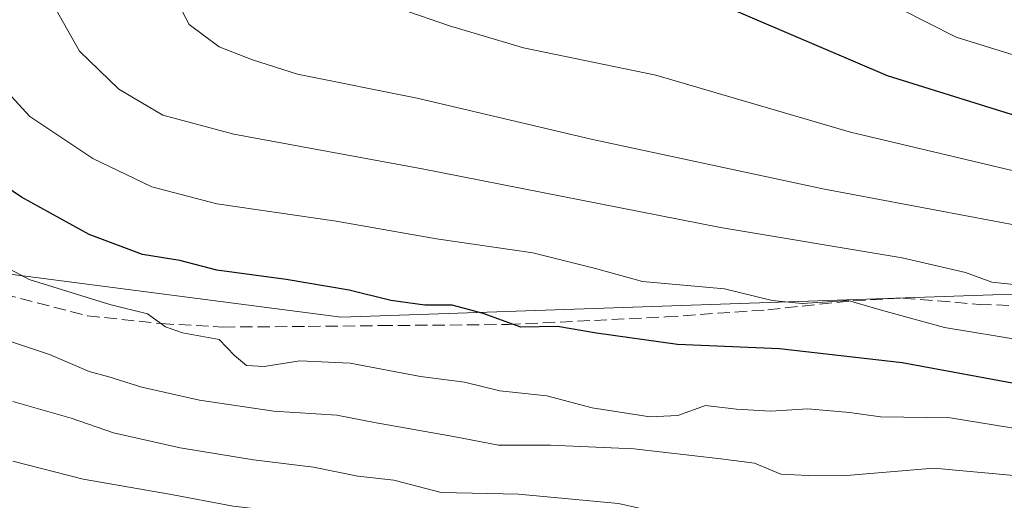
# Model space of a CAD drawing. Units: metres. Extents: x 589693 to 593120, y 4782232 to 4784592.
# Drawn here: x 592798 to 592930, y 4783462 to 4783526 of the extents above; entities that cross this region are included whole.
import ezdxf

# ---------------------------------------------------------------- set-up
doc = ezdxf.new("R2010")
doc.units = ezdxf.units.M
doc.header["$MEASUREMENT"] = 0
doc.linetypes.add('DGN Style 3', pattern=[2.307223, 1.648017, -0.659207])
for name, color, linetype, lineweight in [('Arbolado forestal CxS', 92, 'Continuous', 0), ('Curva de nivel maestra', 30, 'Continuous', 30), ('Curva de nivel normal', 30, 'Continuous', 0), ('Pastizal CxS', 92, 'Continuous', 0), ('Senda', 7, 'DGN Style 3', 0)]:
    doc.layers.add(name, color=color, linetype=linetype, lineweight=lineweight)

msp = doc.modelspace()

# ---------------------------------------------------------------- linework, layer by layer
at = {"layer": 'Arbolado forestal CxS', "color": 92, "linetype": 'Continuous', "lineweight": 0}
for points in [[(592897.5237, 4783539.9355, 204.2353), (592860.7855, 4783532.8081, 197.6406), (592802.2363, 4783535.0177, 183.5928), (592745.8967, 4783539.4367, 165.9131), (592719.6407, 4783529.4787, 157.6575), (592731.2079, 4783516.9057, 161.0434), (592738.3585, 4783507.0725, 159.8818), (592765.0399, 4783496.3737, 162.3669), (592841.1555, 4783486.5129, 174.3377), (592980.0544, 4783491.2787, 187.3453), (593053.8307, 4783484.6867, 192.7369), (593080.3586, 4783482.8559, 195.6111), (593092.7876, 4783477.653, 197.1148)], [(592719.6407, 4783529.4787, 157.6575), (592731.2079, 4783516.9057, 161.0434), (592738.3585, 4783507.0725, 159.8818), (592765.0399, 4783496.3737, 162.3669), (592841.1555, 4783486.5129, 174.3377), (592980.0544, 4783491.2787, 187.3453)]]:
    msp.add_polyline3d(points, dxfattribs=at)
at = {"layer": 'Curva de nivel maestra', "color": 30, "linetype": 'Continuous', "lineweight": 30, "flags": 128}
for points, elevation in [([(592932.92, 4783477.2801), (592916.05, 4783480.4101), (592899.67, 4783482.2501), (592886.04, 4783482.8301), (592875.22, 4783484.3701), (592870.02, 4783485.2701), (592865.12, 4783485.1501), (592860.08, 4783486.9701), (592855.95, 4783488.0901), (592852.33, 4783488.1201), (592847.76, 4783488.7401), (592842.19, 4783490.1201), (592833.82, 4783491.5201), (592824.53, 4783492.7501), (592819.59, 4783494.0601), (592814.62, 4783494.8501), (592807.52, 4783497.5401), (592798.48, 4783502.5101), (592788.68, 4783509.1301), (592781.03, 4783516.1101), (592774.48, 4783525.8301), (592772.87, 4783532.7401)], 175), ([(593092.6866, 4783485.0184), (593070.75, 4783499.0601), (593065.58, 4783500.7401), (593061.03, 4783502.4001), (593054.8, 4783502.5001), (593045.88, 4783501.2001), (593036.84, 4783501.7001), (593025.87, 4783505.1401), (593017.23, 4783506.9801), (593000.51, 4783509.1801), (592984.99, 4783512.8901), (592974.33, 4783514.4601), (592965.58, 4783513.5501), (592953.98, 4783510.7901), (592945.91, 4783510.0701), (592936.21, 4783511.8201), (592914.07, 4783518.6901), (592892.11, 4783528.0701)], 200)]:
    msp.add_lwpolyline(points, dxfattribs=dict(at, elevation=elevation))
at = {"layer": 'Curva de nivel normal', "color": 30, "linetype": 'Continuous', "lineweight": 0, "flags": 128}
for points, elevation in [([(592802.5, 4783528.55), (592806.19, 4783521.98), (592811.45, 4783516.91), (592817.34, 4783513.44), (592826.8, 4783510.93), (592851.95, 4783506.31), (592891.79, 4783498.48), (592916.05, 4783494.41), (592924.49, 4783492.47), (592928.01, 4783491.15), (592931.8, 4783490.78)], 185), ([(592939.47, 4783497.2), (592905.46, 4783503.62), (592874.54, 4783510.27), (592851.3, 4783515.74), (592835.3, 4783518.94), (592829.3, 4783520.82), (592824.87, 4783522.56), (592820.86, 4783525.55), (592819.4, 4783528.37)], 190), ([(592847.6, 4783528.13), (592855.62, 4783525.35), (592865.47, 4783522.43), (592883.13, 4783518.8), (592909.15, 4783511.17), (592937.49, 4783504.48), (592950.34, 4783503.35), (592961.91, 4783504.9), (592974.37, 4783505.62), (592985.27, 4783504.2), (592993.79, 4783501.11), (593003.41, 4783497.41), (593018.26, 4783494.72), (593029.73, 4783492.16), (593039.76, 4783491.48), (593050.15, 4783492.2), (593061.82, 4783490.89), (593071.5, 4783487.65), (593074.84, 4783485.92), (593077.58, 4783484.69), (593081.58, 4783482.42), (593088.92, 4783478.05), (593092.826, 4783474.8536)], 195), ([(593092.564, 4783493.9639), (593080.63, 4783502.33), (593069.47, 4783508.01), (593063.18, 4783511.53), (593057.46, 4783512.73), (593044.12, 4783512.8), (593013.69, 4783518.28), (593001.92, 4783519.02), (592993.41, 4783520.02), (592984.16, 4783522.14), (592975.94, 4783523.13), (592967.17, 4783522.19), (592956.9, 4783519.16), (592950.55, 4783517.94), (592944.98, 4783518.16), (592935.43, 4783520.06), (592923.27, 4783523.84), (592915.76, 4783527.64)], 205), ([(592789.44, 4783526.62), (592792.63, 4783520.77), (592799.58, 4783513.28), (592807.99, 4783507.69), (592815.87, 4783503.9), (592824.56, 4783501.62), (592840.49, 4783499.3), (592853.88, 4783496.93), (592866.74, 4783495.06), (592875.11, 4783492.98), (592881.37, 4783491.26), (592892.33, 4783490.28), (592898.67, 4783488.74), (592902.68, 4783488.31), (592908.81, 4783488.74), (592913.1, 4783487.47), (592921.69, 4783485.13), (592932.49, 4783483.34)], 180), ([(592787.64, 4783497.83), (592799.47, 4783491.54), (592810.28, 4783488.17), (592815.3, 4783486.95), (592817.69, 4783485.2), (592819.97, 4783484.4), (592824.84, 4783483.5), (592826.89, 4783481.39), (592828.5, 4783480.03), (592830.87, 4783479.9), (592835.64, 4783480.67), (592842.34, 4783480.36), (592851.72, 4783478.57), (592857.63, 4783477.81), (592862.33, 4783476.65), (592868.59, 4783476), (592874.63, 4783474.4), (592882.34, 4783473.19), (592886.1, 4783473.37), (592889.8, 4783474.69), (592893.9, 4783474.2), (592898.44, 4783473.95), (592903.46, 4783474.26), (592909.02, 4783473.78), (592913.13, 4783473.21), (592922.44, 4783473.08), (592934.18, 4783471.15)], 170), ([(592791.86, 4783484.93), (592802.2, 4783481.52), (592807.48, 4783479.25), (592810.14, 4783478.54), (592814.51, 4783477.14), (592822.24, 4783475.41), (592832.17, 4783473.96), (592840.56, 4783473.4), (592845.8, 4783472.39), (592856.12, 4783470.58), (592862.16, 4783469.4), (592869.07, 4783469.43), (592880.2, 4783468.92), (592891.84, 4783467.6), (592896.31, 4783467), (592899.84, 4783465.55), (592903.47, 4783465.38), (592908.08, 4783465.33), (592920.26, 4783466.37), (592931.45, 4783465.34)], 165), ([(592935.53, 4783457.55), (592924.26, 4783458.91), (592916.13, 4783458.6), (592910.13, 4783457.27), (592904.47, 4783457.14), (592894.51, 4783458.84), (592886.31, 4783459.79), (592878.18, 4783461.64), (592864.8, 4783462.88), (592854.48, 4783463.1), (592848.17, 4783464.76), (592843.36, 4783465.3), (592837.44, 4783466.5), (592829.43, 4783467.46), (592819.66, 4783469.04), (592810.73, 4783471.06), (592805.08, 4783473.01), (592797.31, 4783475.24)], 160), ([(592941.78, 4783449), (592929.35, 4783449.65), (592910.32, 4783448.93), (592901.68, 4783450.03), (592896.19, 4783452.28), (592891.02, 4783453.36), (592882.86, 4783453.84), (592877.8, 4783454.94), (592873.95, 4783455.17), (592866.74, 4783456.29), (592847.28, 4783458.42), (592836.8, 4783460.12), (592826.74, 4783461.28), (592818.22, 4783462.87), (592806.72, 4783464.89), (592797.32, 4783467.3)], 155)]:
    msp.add_lwpolyline(points, dxfattribs=dict(at, elevation=elevation))
at = {"layer": 'Pastizal CxS', "color": 92, "linetype": 'Continuous', "lineweight": 0}
msp.add_polyline3d([(593091.5107, 4783570.8133, 237.4906), (593090.1543, 4783569.1177, 236.4759), (593091.6689, 4783559.2727, 232.2475), (593092.7876, 4783477.653, 197.1148), (593080.3586, 4783482.8559, 195.6111), (593053.8307, 4783484.6867, 192.7369), (592980.0544, 4783491.2787, 187.3453), (592841.1555, 4783486.5129, 174.3377), (592765.0399, 4783496.3737, 162.3669), (592738.3585, 4783507.0725, 159.8818), (592731.2079, 4783516.9057, 161.0434), (592719.6407, 4783529.4787, 157.6575), (592745.8967, 4783539.4367, 165.9131), (592802.2363, 4783535.0177, 183.5928), (592860.7855, 4783532.8081, 197.6406), (592897.5237, 4783539.9355, 204.2353), (592963.8548, 4783553.1033, 218.0485), (593022.0717, 4783569.2641, 226.7651), (593037.5373, 4783596.8823, 227.4279), (593074.0283, 4783619.7331, 228.8498), (593090.3373, 4783654.6431, 233.7003), (593090.3614, 4783654.6701, 233.6987)], close=True, dxfattribs=at)
msp.add_polyline3d([(592897.5237, 4783539.9355, 204.2353), (592860.7855, 4783532.8081, 197.6406), (592802.2363, 4783535.0177, 183.5928), (592745.8967, 4783539.4367, 165.9131), (592719.6407, 4783529.4787, 157.6575), (592731.2079, 4783516.9057, 161.0434), (592738.3585, 4783507.0725, 159.8818), (592765.0399, 4783496.3737, 162.3669), (592841.1555, 4783486.5129, 174.3377), (592980.0544, 4783491.2787, 187.3453), (593053.8307, 4783484.6867, 192.7369), (593080.3586, 4783482.8559, 195.6111), (593092.7876, 4783477.653, 197.1148)], dxfattribs=at)
at = {"layer": 'Senda', "color": 7, "linetype": 'DGN Style 3', "lineweight": 0}
msp.add_polyline3d([(592711.0601, 4783525.3401, 159.7606), (592718.8001, 4783518.9501, 161.3595), (592730.6301, 4783511.6101, 164.0736), (592742.1401, 4783505.9201, 163.1587), (592756.4601, 4783500.8501, 164.4566), (592775.9001, 4783495.4801, 167.8657), (592789.3801, 4783491.3101, 169.3828), (592807.2701, 4783486.6901, 172.8453), (592817.1601, 4783485.6301, 175.4373), (592825.3501, 4783485.1801, 176.2833), (592836.7501, 4783485.2601, 173.8006), (592846.4001, 4783485.3701, 175.0885), (592863.4601, 4783485.5201, 178.5203), (592884.4801, 4783486.5301, 183.417), (592898.1201, 4783487.4801, 187.2742), (592909.5101, 4783488.7001, 190.1036), (592916.1501, 4783489.0401, 190.6612), (592920.7901, 4783488.6901, 190.6843), (592926.3301, 4783488.2001, 190.4019), (592933.1401, 4783487.9701, 191.0253)], dxfattribs=at)

doc.saveas('drawing.dxf')
